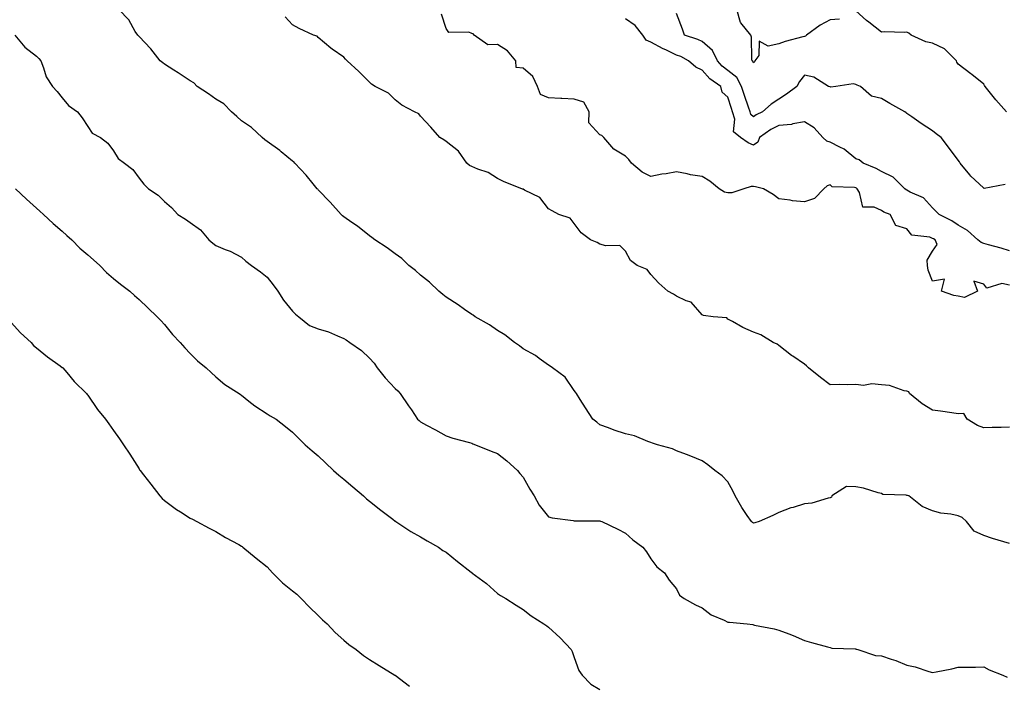
# Model space of a CAD drawing. Units: inches. Extents: x 894563 to 897203, y 7316378 to 7319018.
# Drawn here: x 896071 to 896456, y 7317828 to 7318088 of the extents above; entities that cross this region are included whole.
import ezdxf

# ---------------------------------------------------------------- set-up
doc = ezdxf.new("R2010")
doc.units = ezdxf.units.IN
doc.header["$MEASUREMENT"] = 0
doc.layers.add('Contour_89457316', color=7, linetype='Continuous', true_color=0x805570)

msp = doc.modelspace()

# ---------------------------------------------------------------- linework, layer by layer
at = {"layer": 'Contour_89457316'}
for points in [[(896458.05, 7317883.38, 3291), (896455.95, 7317884.02, 3291), (896451.42, 7317885.29, 3291), (896448.05, 7317886.41, 3291), (896444.33, 7317888.2, 3291), (896441.29, 7317891.92, 3291), (896439.61, 7317893.47, 3291), (896438.05, 7317894.19, 3291), (896435.17, 7317894.8, 3291), (896431.33, 7317895.2, 3291), (896428.05, 7317896.12, 3291), (896423.95, 7317897.82, 3291), (896418.77, 7317901.92, 3291), (896418.25, 7317902.12, 3291), (896418.05, 7317902.16, 3291), (896417.71, 7317902.26, 3291), (896408.67, 7317902.54, 3291), (896408.05, 7317902.91, 3291), (896406.8, 7317903.17, 3291), (896401.09, 7317904.96, 3291), (896398.05, 7317905.45, 3291), (896394.4, 7317905.57, 3291), (896388.67, 7317901.92, 3291), (896388.57, 7317901.39, 3291), (896388.05, 7317901.15, 3291), (896387.21, 7317901.08, 3291), (896380.92, 7317899.05, 3291), (896378.05, 7317898.9, 3291), (896373.59, 7317897.46, 3291), (896372.74, 7317897.22, 3291), (896368.05, 7317895.5, 3291), (896365.63, 7317894.34, 3291), (896360.34, 7317891.92, 3291), (896358.56, 7317891.41, 3291), (896358.05, 7317891.25, 3291), (896357.64, 7317891.51, 3291), (896357.27, 7317891.92, 3291), (896355.68, 7317894.29, 3291), (896353.52, 7317897.39, 3291), (896350.9, 7317901.92, 3291), (896350.08, 7317903.95, 3291), (896348.05, 7317907.38, 3291), (896345.91, 7317909.78, 3291), (896342.93, 7317911.92, 3291), (896340.25, 7317914.12, 3291), (896338.05, 7317915.59, 3291), (896333.65, 7317917.52, 3291), (896331.88, 7317918.09, 3291), (896328.05, 7317919.53, 3291), (896326.5, 7317920.37, 3291), (896320.55, 7317921.92, 3291), (896318.7, 7317922.57, 3291), (896318.05, 7317922.77, 3291), (896316.83, 7317923.14, 3291), (896311.57, 7317925.44, 3291), (896308.05, 7317926.16, 3291), (896303.72, 7317927.59, 3291), (896301.48, 7317928.5, 3291), (896298.05, 7317929.75, 3291), (896296.83, 7317930.69, 3291), (896295.31, 7317931.92, 3291), (896292.45, 7317936.32, 3291), (896290.37, 7317939.6, 3291), (896288.89, 7317941.92, 3291), (896288.59, 7317942.46, 3291), (896288.05, 7317943.16, 3291), (896284.49, 7317948.36, 3291), (896279.6, 7317951.92, 3291), (896278.71, 7317952.58, 3291), (896278.05, 7317952.95, 3291), (896274.3, 7317955.67, 3291), (896272.88, 7317956.75, 3291), (896268.05, 7317959.43, 3291), (896266.68, 7317960.55, 3291), (896264.68, 7317961.92, 3291), (896260.97, 7317964.84, 3291), (896258.05, 7317966.53, 3291), (896254.9, 7317968.77, 3291), (896249.4, 7317971.92, 3291), (896248.62, 7317972.49, 3291), (896248.05, 7317972.8, 3291), (896245.16, 7317974.81, 3291), (896242.68, 7317976.55, 3291), (896238.05, 7317979.58, 3291), (896236.77, 7317980.64, 3291), (896235.12, 7317981.92, 3291), (896231.58, 7317985.45, 3291), (896228.05, 7317988.16, 3291), (896226.07, 7317989.95, 3291), (896223.42, 7317991.92, 3291), (896220.76, 7317994.63, 3291), (896218.05, 7317996.51, 3291), (896215.03, 7317998.9, 3291), (896210.16, 7318001.92, 3291), (896209.02, 7318002.89, 3291), (896208.05, 7318003.53, 3291), (896203.41, 7318007.29, 3291), (896201.22, 7318008.75, 3291), (896198.05, 7318010.94, 3291), (896197.52, 7318011.39, 3291), (896196.97, 7318011.92, 3291), (896192.76, 7318016.63, 3291), (896188.05, 7318021.46, 3291), (896187.85, 7318021.72, 3291), (896187.68, 7318021.92, 3291), (896186.07, 7318023.9, 3291), (896183.39, 7318027.26, 3291), (896178.92, 7318031.92, 3291), (896178.59, 7318032.46, 3291), (896178.05, 7318032.75, 3291), (896173.61, 7318036.36, 3291), (896173, 7318036.87, 3291), (896168.05, 7318040.41, 3291), (896167.22, 7318041.09, 3291), (896166.19, 7318041.92, 3291), (896161.99, 7318045.86, 3291), (896158.05, 7318048.49, 3291), (896156.25, 7318050.12, 3291), (896154.15, 7318051.92, 3291), (896151.19, 7318055.06, 3291), (896148.05, 7318056.99, 3291), (896145.18, 7318059.05, 3291), (896140.82, 7318061.92, 3291), (896139.4, 7318063.27, 3291), (896138.05, 7318064.09, 3291), (896133.35, 7318067.22, 3291), (896131.69, 7318068.28, 3291), (896128.05, 7318070.62, 3291), (896127.29, 7318071.16, 3291), (896126.34, 7318071.92, 3291), (896122.68, 7318076.55, 3291), (896118.05, 7318081.39, 3291), (896117.8, 7318081.67, 3291), (896117.52, 7318081.92, 3291), (896116.6, 7318083.37, 3291), (896114.07, 7318087.94, 3291), (896110.16, 7318091.92, 3291)], [(896391.75, 7318088.22, 3286), (896388.05, 7318087.95, 3286), (896384.14, 7318085.83, 3286), (896378.82, 7318081.92, 3286), (896378.4, 7318081.57, 3286), (896378.05, 7318081.46, 3286), (896377.37, 7318081.24, 3286), (896370.46, 7318079.51, 3286), (896368.05, 7318078.52, 3286), (896363.77, 7318077.64, 3286), (896360.34, 7318079.63, 3286), (896360.13, 7318074, 3286), (896358.63, 7318071.92, 3286), (896358.42, 7318071.55, 3286), (896358.05, 7318071.09, 3286), (896357.85, 7318071.72, 3286), (896357.56, 7318071.92, 3286), (896357.42, 7318072.55, 3286), (896357.32, 7318081.19, 3286), (896357.06, 7318081.92, 3286), (896353.2, 7318086.77, 3286), (896353.06, 7318086.93, 3286), (896351.63, 7318091.92, 3286)], [(896456.94, 7318051.92, 3286), (896452.73, 7318056.61, 3286), (896450.66, 7318059.31, 3286), (896448.62, 7318061.92, 3286), (896448.34, 7318062.21, 3286), (896448.05, 7318062.84, 3286), (896443.45, 7318066.51, 3286), (896443.01, 7318066.88, 3286), (896438.05, 7318070.54, 3286), (896437.55, 7318071.42, 3286), (896437.43, 7318071.92, 3286), (896432.69, 7318076.55, 3286), (896428.05, 7318078.87, 3286), (896425.48, 7318079.35, 3286), (896419.68, 7318081.92, 3286), (896418.82, 7318082.69, 3286), (896418.05, 7318083.15, 3286), (896417, 7318082.97, 3286), (896409.42, 7318083.29, 3286), (896408.05, 7318083.14, 3286), (896403.09, 7318086.95, 3286), (896402.3, 7318087.67, 3286), (896398.05, 7318091.5, 3286)], [(896458.05, 7317928.79, 3290), (896454.8, 7317928.66, 3290), (896451.3, 7317928.67, 3290), (896448.05, 7317928.54, 3290), (896445.57, 7317929.44, 3290), (896441.54, 7317931.92, 3290), (896440.24, 7317934.11, 3290), (896438.05, 7317933.99, 3290), (896435.61, 7317934.36, 3290), (896431.1, 7317934.98, 3290), (896428.05, 7317935.46, 3290), (896424.01, 7317937.88, 3290), (896419.06, 7317941.92, 3290), (896418.74, 7317942.61, 3290), (896418.05, 7317942.8, 3290), (896416.99, 7317942.98, 3290), (896411.16, 7317945.04, 3290), (896408.05, 7317945.36, 3290), (896404.31, 7317945.66, 3290), (896401.13, 7317945.01, 3290), (896398.05, 7317945.46, 3290), (896394.62, 7317945.35, 3290), (896391.57, 7317945.44, 3290), (896388.05, 7317945.33, 3290), (896384.29, 7317948.17, 3290), (896379.63, 7317951.92, 3290), (896378.84, 7317952.71, 3290), (896378.05, 7317953.43, 3290), (896373.42, 7317956.55, 3290), (896372.97, 7317956.84, 3290), (896368.05, 7317960.65, 3290), (896367.35, 7317961.22, 3290), (896365.8, 7317961.92, 3290), (896360.94, 7317964.82, 3290), (896358.05, 7317965.96, 3290), (896353.92, 7317967.79, 3290), (896349.93, 7317970.04, 3290), (896348.05, 7317971.03, 3290), (896347.65, 7317971.52, 3290), (896342.35, 7317971.92, 3290), (896338.61, 7317972.48, 3290), (896338.05, 7317972.65, 3290), (896333.78, 7317977.65, 3290), (896331.83, 7317978.14, 3290), (896328.05, 7317979.94, 3290), (896326.85, 7317980.72, 3290), (896324.67, 7317981.92, 3290), (896321.16, 7317985.03, 3290), (896318.05, 7317988.45, 3290), (896316.51, 7317990.38, 3290), (896312.61, 7317991.92, 3290), (896310.09, 7317993.96, 3290), (896308.05, 7317997.51, 3290), (896305.91, 7317999.78, 3290), (896300.39, 7317999.59, 3290), (896298.05, 7318000.34, 3290), (896297.07, 7318000.94, 3290), (896294.4, 7318001.92, 3290), (896290.83, 7318004.7, 3290), (896288.05, 7318008.39, 3290), (896286.51, 7318010.38, 3290), (896282.06, 7318011.92, 3290), (896279.39, 7318013.26, 3290), (896278.05, 7318014.04, 3290), (896274.61, 7318018.48, 3290), (896268.61, 7318021.35, 3290), (896268.05, 7318021.71, 3290), (896267.91, 7318021.78, 3290), (896267.56, 7318021.92, 3290), (896260.74, 7318024.61, 3290), (896258.05, 7318025.89, 3290), (896254.47, 7318028.34, 3290), (896250.34, 7318029.63, 3290), (896248.05, 7318030.63, 3290), (896247.12, 7318031, 3290), (896246.13, 7318031.92, 3290), (896242.8, 7318036.67, 3290), (896238.05, 7318040.42, 3290), (896237.14, 7318041.01, 3290), (896235.55, 7318041.92, 3290), (896232.06, 7318045.93, 3290), (896228.05, 7318050.32, 3290), (896227.32, 7318051.19, 3290), (896225.69, 7318051.92, 3290), (896220.7, 7318054.57, 3290), (896218.05, 7318056.63, 3290), (896215.46, 7318059.33, 3290), (896210.36, 7318061.92, 3290), (896208.91, 7318062.78, 3290), (896208.05, 7318063.63, 3290), (896203.91, 7318067.78, 3290), (896199.4, 7318071.92, 3290), (896198.71, 7318072.58, 3290), (896198.05, 7318073.4, 3290), (896193.46, 7318076.51, 3290), (896192.96, 7318076.83, 3290), (896188.05, 7318081.03, 3290), (896187.63, 7318081.5, 3290), (896186.27, 7318081.92, 3290), (896180.61, 7318084.48, 3290), (896178.05, 7318086, 3290), (896175.2, 7318089.06, 3290)], [(896458.05, 7317984.22, 3289), (896455.07, 7317984.9, 3289), (896449.25, 7317983.12, 3289), (896448.05, 7317984.63, 3289), (896444.2, 7317985.77, 3289), (896445.63, 7317981.92, 3289), (896440.49, 7317979.48, 3289), (896438.05, 7317979.97, 3289), (896436.31, 7317980.18, 3289), (896431.6, 7317981.92, 3289), (896432.73, 7317986.6, 3289), (896428.05, 7317985.86, 3289), (896426.3, 7317990.18, 3289), (896426.03, 7317991.92, 3289), (896425.93, 7317994.04, 3289), (896428.05, 7317997.52, 3289), (896429.79, 7318000.18, 3289), (896429.05, 7318001.92, 3289), (896428.46, 7318002.33, 3289), (896428.05, 7318002.55, 3289), (896426.97, 7318003, 3289), (896419.9, 7318003.78, 3289), (896418.05, 7318006.22, 3289), (896413.72, 7318007.59, 3289), (896411.5, 7318011.92, 3289), (896408.95, 7318012.82, 3289), (896408.05, 7318013.44, 3289), (896405.28, 7318014.68, 3289), (896400.83, 7318014.7, 3289), (896399.52, 7318020.45, 3289), (896398.62, 7318021.92, 3289), (896398.27, 7318022.14, 3289), (896398.05, 7318022.24, 3289), (896397.56, 7318022.41, 3289), (896388.86, 7318022.73, 3289), (896388.05, 7318023.48, 3289), (896386.86, 7318023.12, 3289), (896385.54, 7318021.92, 3289), (896381.89, 7318018.08, 3289), (896378.05, 7318016.86, 3289), (896373.34, 7318017.21, 3289), (896372.48, 7318017.49, 3289), (896368.05, 7318018.02, 3289), (896365.83, 7318019.69, 3289), (896362.02, 7318021.92, 3289), (896358.85, 7318022.72, 3289), (896358.05, 7318022.75, 3289), (896357.16, 7318022.81, 3289), (896354.3, 7318021.92, 3289), (896349.69, 7318020.28, 3289), (896348.05, 7318020.3, 3289), (896346.73, 7318020.6, 3289), (896344.63, 7318021.92, 3289), (896341.04, 7318024.91, 3289), (896338.05, 7318026.76, 3289), (896333.53, 7318027.4, 3289), (896332.19, 7318027.77, 3289), (896328.05, 7318028.52, 3289), (896323.92, 7318027.78, 3289), (896322.29, 7318027.68, 3289), (896318.05, 7318026.67, 3289), (896314.54, 7318028.41, 3289), (896310.46, 7318031.92, 3289), (896309.44, 7318033.31, 3289), (896308.05, 7318034.66, 3289), (896303.58, 7318037.45, 3289), (896299.63, 7318041.92, 3289), (896298.91, 7318042.78, 3289), (896298.05, 7318043.02, 3289), (896293.79, 7318047.66, 3289), (896293.9, 7318051.92, 3289), (896291.84, 7318055.71, 3289), (896288.05, 7318056.92, 3289), (896283.28, 7318057.15, 3289), (896282.79, 7318057.18, 3289), (896278.05, 7318057.41, 3289), (896274.93, 7318058.8, 3289), (896273.73, 7318061.92, 3289), (896271.92, 7318065.79, 3289), (896268.05, 7318069.07, 3289), (896265.44, 7318069.31, 3289), (896265.25, 7318071.92, 3289), (896262, 7318075.87, 3289), (896258.05, 7318078.29, 3289), (896254.35, 7318078.21, 3289), (896248.95, 7318081.92, 3289), (896248.53, 7318082.4, 3289), (896248.05, 7318082.62, 3289), (896246.93, 7318083.04, 3289), (896239.08, 7318082.95, 3289), (896238.05, 7318084.55, 3289), (896236.25, 7318090.12, 3289)], [(896458.05, 7317997.71, 3288), (896454.88, 7317998.75, 3288), (896449.95, 7318000.02, 3288), (896448.05, 7318000.58, 3288), (896447.07, 7318000.94, 3288), (896445.7, 7318001.92, 3288), (896441.71, 7318005.58, 3288), (896438.05, 7318007.76, 3288), (896435.53, 7318009.4, 3288), (896430.63, 7318011.92, 3288), (896429.34, 7318013.21, 3288), (896428.05, 7318014.43, 3288), (896424.5, 7318018.37, 3288), (896419.32, 7318020.65, 3288), (896418.05, 7318021.38, 3288), (896417.68, 7318021.55, 3288), (896417.19, 7318021.92, 3288), (896412.59, 7318026.46, 3288), (896408.05, 7318028.68, 3288), (896406, 7318029.87, 3288), (896400.91, 7318031.92, 3288), (896399.33, 7318033.2, 3288), (896398.05, 7318033.68, 3288), (896393.55, 7318037.42, 3288), (896391.8, 7318038.17, 3288), (896388.05, 7318040.16, 3288), (896386.7, 7318040.57, 3288), (896385.15, 7318041.92, 3288), (896381.8, 7318045.67, 3288), (896378.05, 7318048.13, 3288), (896373.48, 7318047.35, 3288), (896372.89, 7318047.08, 3288), (896368.05, 7318046.69, 3288), (896364.92, 7318045.05, 3288), (896360.44, 7318041.92, 3288), (896359.81, 7318040.16, 3288), (896358.05, 7318038.97, 3288), (896356.03, 7318039.9, 3288), (896353.02, 7318041.92, 3288), (896350.3, 7318044.17, 3288), (896350.8, 7318049.17, 3288), (896349.95, 7318051.92, 3288), (896349.47, 7318053.34, 3288), (896348.05, 7318057.71, 3288), (896345.83, 7318059.7, 3288), (896345.27, 7318061.92, 3288), (896341, 7318064.87, 3288), (896338.05, 7318068.28, 3288), (896335.54, 7318069.41, 3288), (896332.7, 7318071.92, 3288), (896329.68, 7318073.55, 3288), (896328.05, 7318074.18, 3288), (896323.79, 7318076.18, 3288), (896322.76, 7318076.63, 3288), (896318.05, 7318079.18, 3288), (896316.12, 7318079.99, 3288), (896314.83, 7318081.92, 3288), (896311.86, 7318085.73, 3288), (896308.05, 7318088.29, 3288)], [(896456.42, 7318023.55, 3287), (896448.22, 7318022.09, 3287), (896448.05, 7318022.11, 3287), (896444.61, 7318025.36, 3287), (896443, 7318026.87, 3287), (896442.6, 7318027.36, 3287), (896438.86, 7318031.92, 3287), (896438.53, 7318032.4, 3287), (896438.05, 7318033.15, 3287), (896434.31, 7318038.18, 3287), (896431.35, 7318041.92, 3287), (896429.51, 7318043.38, 3287), (896428.05, 7318044.6, 3287), (896423.59, 7318047.46, 3287), (896419.94, 7318050.03, 3287), (896418.05, 7318051.33, 3287), (896417.7, 7318051.57, 3287), (896417.16, 7318051.92, 3287), (896411.32, 7318055.19, 3287), (896408.05, 7318057.13, 3287), (896404.25, 7318058.13, 3287), (896399.83, 7318061.92, 3287), (896398.58, 7318062.46, 3287), (896398.05, 7318062.72, 3287), (896397.03, 7318062.94, 3287), (896390.23, 7318061.92, 3287), (896388.32, 7318061.65, 3287), (896388.05, 7318061.73, 3287), (896387.91, 7318061.78, 3287), (896387.44, 7318061.92, 3287), (896381.7, 7318065.57, 3287), (896378.05, 7318066.28, 3287), (896376.09, 7318063.88, 3287), (896374.97, 7318061.92, 3287), (896371.05, 7318058.92, 3287), (896368.05, 7318056.89, 3287), (896365.02, 7318054.95, 3287), (896361.55, 7318051.92, 3287), (896359.16, 7318050.81, 3287), (896358.05, 7318050.07, 3287), (896357.09, 7318050.96, 3287), (896356.79, 7318051.92, 3287), (896356.14, 7318053.83, 3287), (896354.54, 7318058.41, 3287), (896353.37, 7318061.92, 3287), (896351.52, 7318065.39, 3287), (896348.05, 7318068.17, 3287), (896345.91, 7318069.78, 3287), (896344, 7318071.92, 3287), (896342.03, 7318075.9, 3287), (896338.05, 7318079.43, 3287), (896336.37, 7318080.24, 3287), (896331.19, 7318081.92, 3287), (896330.39, 7318084.26, 3287), (896328.05, 7318090.44, 3287)], [(896069.59, 7318081.92, 3292), (896073.41, 7318077.28, 3292), (896078.05, 7318073.73, 3292), (896078.93, 7318072.8, 3292), (896079.64, 7318071.92, 3292), (896080.77, 7318069.2, 3292), (896081.73, 7318065.6, 3292), (896084.31, 7318061.92, 3292), (896086.07, 7318059.94, 3292), (896088.05, 7318057.39, 3292), (896090.55, 7318054.42, 3292), (896093.98, 7318051.92, 3292), (896095.82, 7318049.69, 3292), (896098.05, 7318046.23, 3292), (896099.76, 7318043.63, 3292), (896103, 7318041.92, 3292), (896105.91, 7318039.78, 3292), (896108.05, 7318036.71, 3292), (896109.86, 7318033.73, 3292), (896112.41, 7318031.92, 3292), (896115.64, 7318029.51, 3292), (896118.05, 7318026.04, 3292), (896119.87, 7318023.74, 3292), (896121.81, 7318021.92, 3292), (896125.53, 7318019.41, 3292), (896128.05, 7318016.93, 3292), (896130.7, 7318014.57, 3292), (896133.23, 7318011.92, 3292), (896136.23, 7318010.1, 3292), (896138.05, 7318008.73, 3292), (896142.01, 7318005.88, 3292), (896145.36, 7318001.92, 3292), (896146.85, 7318000.72, 3292), (896148.05, 7317999.77, 3292), (896151.76, 7317998.21, 3292), (896153.67, 7317997.54, 3292), (896158.05, 7317995.24, 3292), (896159.82, 7317993.69, 3292), (896162.01, 7317991.92, 3292), (896165.55, 7317989.42, 3292), (896168.05, 7317987.41, 3292), (896170.48, 7317984.35, 3292), (896172.3, 7317981.92, 3292), (896174.53, 7317978.4, 3292), (896178.05, 7317974.05, 3292), (896179.13, 7317973, 3292), (896180.42, 7317971.92, 3292), (896184.61, 7317968.48, 3292), (896188.05, 7317967.16, 3292), (896192.12, 7317965.99, 3292), (896195.55, 7317964.42, 3292), (896198.05, 7317963.48, 3292), (896198.99, 7317962.86, 3292), (896200.37, 7317961.92, 3292), (896204.92, 7317958.79, 3292), (896208.05, 7317955.75, 3292), (896209.87, 7317953.74, 3292), (896211.09, 7317951.92, 3292), (896214.19, 7317948.06, 3292), (896218.05, 7317943.9, 3292), (896219.14, 7317943.01, 3292), (896220.09, 7317941.92, 3292), (896223.32, 7317937.19, 3292), (896224.44, 7317935.53, 3292), (896226.88, 7317931.92, 3292), (896227.49, 7317931.36, 3292), (896228.05, 7317930.85, 3292), (896230.36, 7317929.61, 3292), (896233.88, 7317927.76, 3292), (896238.05, 7317925.43, 3292), (896240.61, 7317924.48, 3292), (896247.17, 7317922.8, 3292), (896248.05, 7317922.53, 3292), (896248.46, 7317922.34, 3292), (896249.48, 7317921.92, 3292), (896255.56, 7317919.43, 3292), (896258.05, 7317918.57, 3292), (896261.78, 7317915.65, 3292), (896265.95, 7317911.92, 3292), (896266.78, 7317910.66, 3292), (896268.05, 7317909.24, 3292), (896270.7, 7317904.57, 3292), (896272.4, 7317901.92, 3292), (896274.42, 7317898.29, 3292), (896278.05, 7317893.81, 3292), (896279.47, 7317893.34, 3292), (896287.64, 7317892.33, 3292), (896288.05, 7317892.23, 3292), (896288.35, 7317892.22, 3292), (896297.75, 7317892.22, 3292), (896298.05, 7317892.2, 3292), (896298.26, 7317892.13, 3292), (896298.84, 7317891.92, 3292), (896305.08, 7317888.95, 3292), (896308.05, 7317887.37, 3292), (896310.96, 7317884.84, 3292), (896314.83, 7317881.92, 3292), (896316.23, 7317880.1, 3292), (896318.05, 7317877.39, 3292), (896320.37, 7317874.24, 3292), (896323.38, 7317871.92, 3292), (896325.11, 7317868.98, 3292), (896328.05, 7317865.67, 3292), (896329.24, 7317863.11, 3292), (896330.96, 7317861.92, 3292), (896335.46, 7317859.33, 3292), (896338.05, 7317858.27, 3292), (896341.62, 7317855.49, 3292), (896346.59, 7317853.38, 3292), (896348.05, 7317852.62, 3292), (896348.76, 7317852.63, 3292), (896355.64, 7317851.92, 3292), (896357.79, 7317851.66, 3292), (896358.05, 7317851.6, 3292), (896358.47, 7317851.5, 3292), (896366.2, 7317850.07, 3292), (896368.05, 7317849.55, 3292), (896371.93, 7317848.04, 3292), (896373.59, 7317847.46, 3292), (896378.05, 7317845.5, 3292), (896380.75, 7317844.62, 3292), (896386.99, 7317842.98, 3292), (896388.05, 7317842.67, 3292), (896388.65, 7317842.52, 3292), (896397.76, 7317842.21, 3292), (896398.05, 7317842.16, 3292), (896398.23, 7317842.1, 3292), (896398.85, 7317841.92, 3292), (896405.69, 7317839.57, 3292), (896408.05, 7317839.4, 3292), (896411.86, 7317838.11, 3292), (896413.71, 7317837.58, 3292), (896418.05, 7317835.87, 3292), (896421.24, 7317835.11, 3292), (896426.61, 7317833.37, 3292), (896428.05, 7317832.97, 3292), (896429.4, 7317833.27, 3292), (896435.53, 7317834.44, 3292), (896438.05, 7317835.04, 3292), (896441.18, 7317835.05, 3292), (896444.88, 7317835.09, 3292), (896448.05, 7317835.11, 3292), (896450.17, 7317834.04, 3292), (896455.46, 7317831.92, 3292), (896457.23, 7317831.1, 3292)], [(896069.83, 7318021.92, 3293), (896074.05, 7318017.92, 3293), (896078.05, 7318014.32, 3293), (896079.3, 7318013.17, 3293), (896080.69, 7318011.92, 3293), (896084.55, 7318008.42, 3293), (896088.05, 7318005.42, 3293), (896089.85, 7318003.72, 3293), (896091.77, 7318001.92, 3293), (896094.91, 7317998.78, 3293), (896098.05, 7317996.16, 3293), (896100.25, 7317994.13, 3293), (896102.69, 7317991.92, 3293), (896105.3, 7317989.17, 3293), (896108.05, 7317986.88, 3293), (896110.81, 7317984.68, 3293), (896114.45, 7317981.92, 3293), (896116.3, 7317980.17, 3293), (896118.05, 7317978.62, 3293), (896121.51, 7317975.38, 3293), (896125.16, 7317971.92, 3293), (896126.63, 7317970.5, 3293), (896128.05, 7317968.95, 3293), (896131.17, 7317965.04, 3293), (896134.07, 7317961.92, 3293), (896135.97, 7317959.84, 3293), (896138.05, 7317957.63, 3293), (896140.9, 7317954.77, 3293), (896144.32, 7317951.92, 3293), (896146.22, 7317950.09, 3293), (896148.05, 7317948.51, 3293), (896151.52, 7317945.4, 3293), (896157.22, 7317941.92, 3293), (896157.66, 7317941.53, 3293), (896158.05, 7317941.3, 3293), (896160.98, 7317938.99, 3293), (896163.27, 7317937.14, 3293), (896168.05, 7317933.94, 3293), (896169.34, 7317933.2, 3293), (896171.59, 7317931.92, 3293), (896175.24, 7317929.11, 3293), (896178.05, 7317926.89, 3293), (896180.52, 7317924.39, 3293), (896182.89, 7317921.92, 3293), (896185.7, 7317919.58, 3293), (896188.05, 7317917.54, 3293), (896190.93, 7317914.8, 3293), (896194.02, 7317911.92, 3293), (896196.16, 7317910.03, 3293), (896198.05, 7317908.44, 3293), (896201.57, 7317905.44, 3293), (896205.7, 7317901.92, 3293), (896206.94, 7317900.81, 3293), (896208.05, 7317899.91, 3293), (896212.45, 7317896.31, 3293), (896217.18, 7317892.79, 3293), (896218.05, 7317892.13, 3293), (896218.18, 7317892.05, 3293), (896218.37, 7317891.92, 3293), (896224.22, 7317888.09, 3293), (896228.05, 7317885.99, 3293), (896230.57, 7317884.44, 3293), (896234.99, 7317881.92, 3293), (896236.78, 7317880.66, 3293), (896238.05, 7317879.91, 3293), (896242.4, 7317876.27, 3293), (896247.85, 7317872.12, 3293), (896248.05, 7317871.97, 3293), (896248.12, 7317871.92, 3293), (896253.8, 7317867.67, 3293), (896258.05, 7317863.85, 3293), (896259.21, 7317863.08, 3293), (896261.28, 7317861.92, 3293), (896265.41, 7317859.28, 3293), (896268.05, 7317857.55, 3293), (896271.26, 7317855.13, 3293), (896276.2, 7317851.92, 3293), (896277.32, 7317851.19, 3293), (896278.05, 7317850.7, 3293), (896282.63, 7317846.51, 3293), (896286.85, 7317841.92, 3293), (896287.26, 7317841.13, 3293), (896288.05, 7317838.85, 3293), (896289.82, 7317833.69, 3293), (896291.2, 7317831.92, 3293), (896294.54, 7317828.41, 3293), (896298.05, 7317826.26, 3293)], [(896068.05, 7317969.71, 3294), (896071.77, 7317965.64, 3294), (896075.92, 7317961.92, 3294), (896076.85, 7317960.71, 3294), (896078.05, 7317959.76, 3294), (896082.35, 7317956.22, 3294), (896087.19, 7317952.78, 3294), (896088.05, 7317952.15, 3294), (896088.18, 7317952.05, 3294), (896088.34, 7317951.92, 3294), (896089.83, 7317950.14, 3294), (896092.73, 7317946.6, 3294), (896097.51, 7317941.92, 3294), (896097.75, 7317941.62, 3294), (896098.05, 7317941.25, 3294), (896101.87, 7317935.74, 3294), (896104.92, 7317931.92, 3294), (896106.21, 7317930.08, 3294), (896108.05, 7317927.49, 3294), (896110.37, 7317924.24, 3294), (896112, 7317921.92, 3294), (896114.4, 7317918.27, 3294), (896118.05, 7317912.5, 3294), (896118.29, 7317912.16, 3294), (896118.44, 7317911.92, 3294), (896119.85, 7317910.12, 3294), (896122.66, 7317906.53, 3294), (896126.22, 7317901.92, 3294), (896127.11, 7317900.99, 3294), (896128.05, 7317900.11, 3294), (896132.74, 7317896.62, 3294), (896134.29, 7317895.68, 3294), (896138.05, 7317893.29, 3294), (896138.94, 7317892.81, 3294), (896140.65, 7317891.92, 3294), (896145.45, 7317889.32, 3294), (896148.05, 7317887.98, 3294), (896151.88, 7317885.74, 3294), (896157.03, 7317882.94, 3294), (896158.05, 7317882.37, 3294), (896158.3, 7317882.17, 3294), (896158.58, 7317881.92, 3294), (896163.77, 7317877.64, 3294), (896168.05, 7317874.28, 3294), (896169.19, 7317873.06, 3294), (896170.14, 7317871.92, 3294), (896174.09, 7317867.96, 3294), (896178.05, 7317864.81, 3294), (896179.65, 7317863.53, 3294), (896181.36, 7317861.92, 3294), (896184.6, 7317858.47, 3294), (896188.05, 7317855.21, 3294), (896189.71, 7317853.58, 3294), (896191.5, 7317851.92, 3294), (896194.65, 7317848.52, 3294), (896198.05, 7317845.56, 3294), (896200.01, 7317843.88, 3294), (896202.84, 7317841.92, 3294), (896205.73, 7317839.6, 3294), (896208.05, 7317838.01, 3294), (896211.81, 7317835.68, 3294), (896218.01, 7317831.96, 3294), (896218.07, 7317831.92, 3294), (896223.76, 7317827.63, 3294)]]:
    msp.add_polyline3d(points, dxfattribs=at)

doc.saveas('drawing.dxf')
